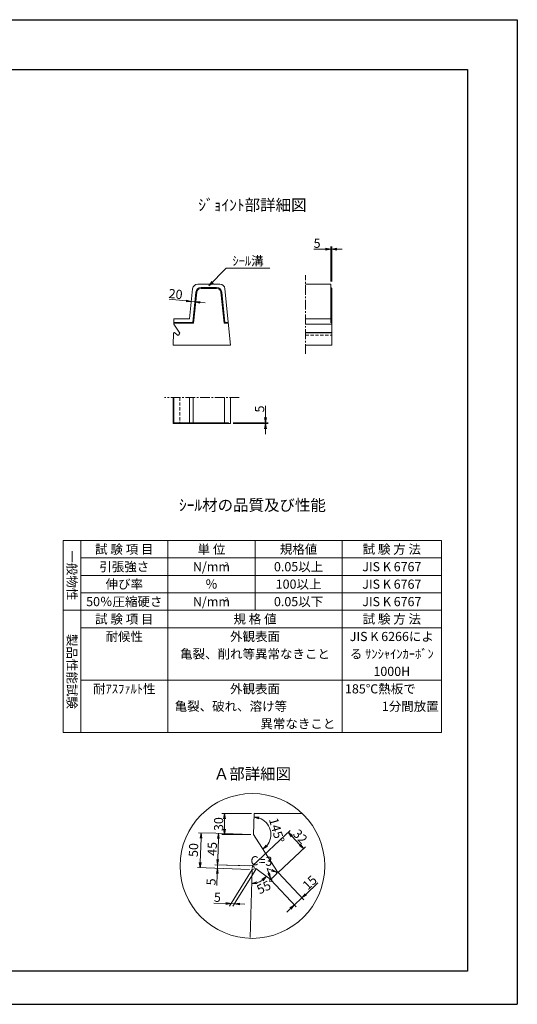
# Model space of a CAD drawing. Units: millimetres. Extents: x -7865 to 115, y 190 to 5833.
# Drawn here: x -2741 to 115, y 190 to 5833 of the extents above; entities that cross this region are included whole.
import ezdxf
from ezdxf.enums import TextEntityAlignment as Align

# ---------------------------------------------------------------- set-up
doc = ezdxf.new("R2010")
doc.units = ezdxf.units.MM
doc.header["$LTSCALE"] = 150
doc.header["$MEASUREMENT"] = 0
doc.header["$PDMODE"] = 34
doc.header["$PDSIZE"] = -5
doc.linetypes.add('CENTER2', pattern=[1.125, 0.75, -0.125, 0.125, -0.125])
doc.linetypes.add('HIDDEN', pattern=[0.375, 0.25, -0.125])
doc.layers.get('0').update_dxf_attribs({"color": 5, "linetype": 'CONTINUOUS'})
doc.layers.get('DEFPOINTS').update_dxf_attribs({"color": 8, "linetype": 'CONTINUOUS'})
for name, color, linetype, lineweight in [('01-寸法線', 4, 'CONTINUOUS', 9), ('02-外形線', 7, 'CONTINUOUS', 15), ('03-隠れ線', 7, 'HIDDEN', 15), ('06-中心線', 4, 'CENTER2', 9), ('08-下線', 3, 'CONTINUOUS', 20), ('10-罫線', 30, 'CONTINUOUS', 20), ('11-外枠線', 6, 'CONTINUOUS', 30)]:
    doc.layers.add(name, color=color, linetype=linetype, lineweight=lineweight)
doc.styles.add('寸法ｽﾀｲﾙ', font='NSimSun.ttf', dxfattribs={"width": 0.8})
doc.styles.add('縦字ｽﾀｲﾙ', font='txt')
doc.styles.add('ｵﾘｼﾞﾅﾙｽﾀｲﾙ', font='txt', dxfattribs={"width": 0.8})
doc.dimstyles.new('スタイル15', dxfattribs={"dimscale": 15, "dimtxt": 3.5, "dimasz": 2, "dimexe": 1, "dimexo": 1, "dimgap": 0.5, "dimtad": 1, "dimzin": 9, "dimdsep": 46, "dimtxsty": '寸法ｽﾀｲﾙ', "dimblk": 'OPEN', "dimcen": 1, "dimclrd": 4, "dimclre": 4, "dimclrt": 4, "dimadec": 0, "dimazin": 0, "dimtfac": 1, "dimtmove": 0, "dimatfit": 0, "dimldrblk": 'OPEN', "dimfxl": 1, "dimtolj": 1, "dimtzin": 0, "dimlwd": 9, "dimlwe": 9, "dimarcsym": 0})

# ---------------------------------------------------------------- blocks, each defined once
blk = doc.blocks.new('_OPEN')
at = {"color": 0, "linetype": 'ByBlock'}
for p, q in [((-1, 0.17), (0, 0)), ((0, 0), (-1, -0.17)), ((0, 0), (-1, 0))]:
    blk.add_line(p, q, dxfattribs=at)
blk = doc.blocks.new('*D25')
at = {"layer": '01-寸法線', "color": 4, "lineweight": 9, "ltscale": 0.5, "transparency": 16777216}
for p, q in [((-1785.2, 4220.7), (-1883.4, 4230.6)), ((-1735.5, 4215.8), (-1755.4, 4217.8)), ((-1705.6, 4212.8), (-1675.8, 4209.8))]:
    blk.add_line(p, q, dxfattribs=at)
at = {"layer": 'DEFPOINTS', "color": 0, "ltscale": 0.5, "transparency": 16777216}
for p in [(-1755.4, 4217.8), (-1755.4, 4217.8), (-1735.5, 4215.8)]:
    blk.add_point(p, dxfattribs=at)
at = {"layer": '01-寸法線', "color": 4, "lineweight": 9, "ltscale": 0.5, "transparency": 16777216, "xscale": 30, "yscale": 30, "zscale": 30}
for p, rotation in [((-1755.4, 4217.8), 354.289406862501), ((-1735.5, 4215.8), 174.289406862501)]:
    blk.add_blockref('_OPEN', p, dxfattribs=dict(at, rotation=rotation))
at = {"layer": '01-寸法線', "color": 4, "ltscale": 0.5, "transparency": 16777216, "insert": (-1845.9, 4260.7), "char_height": 52.5, "attachment_point": 5, "rotation": 354.2894, "style": '寸法ｽﾀｲﾙ'}
blk.add_mtext('\\A1;20', dxfattribs=at)
blk = doc.blocks.new('*D26')
at = {"layer": '01-寸法線', "color": 4, "lineweight": 9, "ltscale": 0.5, "transparency": 16777216}
for p, q in [((-985.4, 4517.8), (-1053, 4517.8)), ((-955.4, 4332.8), (-955.4, 4532.8)), ((-950.4, 4517.8), (-955.4, 4517.8)), ((-950.4, 4332.8), (-950.4, 4532.8)), ((-920.4, 4517.8), (-890.4, 4517.8))]:
    blk.add_line(p, q, dxfattribs=at)
at = {"layer": 'DEFPOINTS', "color": 0, "ltscale": 0.5, "transparency": 16777216}
for p in [(-955.4, 4517.8), (-955.4, 4317.8), (-950.4, 4317.8)]:
    blk.add_point(p, dxfattribs=at)
at = {"layer": '01-寸法線', "color": 4, "lineweight": 9, "ltscale": 0.5, "transparency": 16777216, "xscale": 30, "yscale": 30, "zscale": 30}
blk.add_blockref('_OPEN', (-955.4, 4517.8), dxfattribs=at)
at = {"layer": '01-寸法線', "color": 4, "lineweight": 9, "ltscale": 0.5, "transparency": 16777216, "xscale": 30, "yscale": 30, "zscale": 30, "rotation": 180}
blk.add_blockref('_OPEN', (-950.4, 4517.8), dxfattribs=at)
at = {"layer": '01-寸法線', "color": 4, "ltscale": 0.5, "transparency": 16777216, "insert": (-1034.2, 4551.5), "char_height": 52.5, "attachment_point": 5, "style": '寸法ｽﾀｲﾙ'}
blk.add_mtext('\\A1;5', dxfattribs=at)
blk = doc.blocks.new('*D32')
at = {"layer": '01-寸法線', "color": 4, "lineweight": 9, "ltscale": 0.5, "transparency": 16777216}
for p, q in [((-1330.4, 3552.8), (-1330.4, 3620.4)), ((-1515.4, 3522.8), (-1315.4, 3522.8)), ((-1515.4, 3517.8), (-1315.4, 3517.8)), ((-1330.4, 3517.8), (-1330.4, 3522.8)), ((-1330.4, 3487.8), (-1330.4, 3457.8))]:
    blk.add_line(p, q, dxfattribs=at)
at = {"layer": 'DEFPOINTS', "color": 0, "ltscale": 0.5, "transparency": 16777216}
for p in [(-1530.4, 3522.8), (-1530.4, 3517.8), (-1330.4, 3522.8)]:
    blk.add_point(p, dxfattribs=at)
at = {"layer": '01-寸法線', "color": 4, "lineweight": 9, "ltscale": 0.5, "transparency": 16777216, "xscale": 30, "yscale": 30, "zscale": 30}
for p, rotation in [((-1330.4, 3522.8), 270), ((-1330.4, 3517.8), 90)]:
    blk.add_blockref('_OPEN', p, dxfattribs=dict(at, rotation=rotation))
at = {"layer": '01-寸法線', "color": 4, "ltscale": 0.5, "transparency": 16777216, "insert": (-1364.1, 3601.6), "char_height": 52.5, "attachment_point": 5, "rotation": 90, "style": '寸法ｽﾀｲﾙ'}
blk.add_mtext('\\A1;5', dxfattribs=at)

msp = doc.modelspace()

# ---------------------------------------------------------------- linework, layer by layer
at = {"layer": '01-寸法線', "ltscale": 0.5}
for p, q in [((-1655.381, 4307.753), (-1555.381, 4407.753)), ((-1555.381, 4407.753), (-1305.381, 4407.753)), ((-1406.048, 962.764), (-1537.272, 752.019)), ((-1386.059, 962.098), (-1517.283, 751.353)), ((-1405.881, 967.761), (-1405.381, 982.753)), ((-1405.381, 982.753), (-1393.388, 973.745)), ((-1320.647, 968.904), (-1265.518, 946.407)), ((-1320.647, 968.904), (-1301.871, 912.399)), ((-1307.052, 908.901), (-1301.455, 904.697)), ((-1296.343, 909.479), (-1301.455, 904.697)), ((-1279.658, 925.088), (-1279.658, 925.088)), ((-1262.972, 940.697), (-1257.86, 945.479)), ((-1261.682, 951.344), (-1257.86, 945.479))]:
    msp.add_line(p, q, dxfattribs=at)
at = {"layer": '01-寸法線', "color": 4, "lineweight": 9, "ltscale": 0.5}
for p, q in [((-1410.387, 1282.587), (-1580.387, 1282.587)), ((-1565.387, 1192.587), (-1565.387, 1252.587)), ((-1405.381, 982.753), (-1188.296, 1185.833)), ((-1614.265, 1169.816), (-1714.21, 1173.147)), ((-1704.882, 1002.742), (-1700.218, 1142.664)), ((-1414.376, 1163.153), (-1614.265, 1169.816)), ((-1414.376, 1163.153), (-1614.265, 1169.816)), ((-1604.271, 1019.399), (-1600.273, 1139.333)), ((-1414.385, 1162.587), (-1580.387, 1162.587)), ((-1178.756, 1153.677), (-1132.301, 1104.019)), ((-1257.86, 945.479), (-1100.852, 1092.358)), ((-1604.271, 1019.399), (-1603.272, 1049.383)), ((-1620.928, 969.927), (-1720.873, 973.258)), ((-1421.039, 963.264), (-1620.928, 969.927)), ((-1405.381, 982.753), (-1620.262, 989.916)), ((-1420.373, 983.253), (-1620.262, 989.916)), ((-1605.27, 989.416), (-1605.937, 969.427)), ((-1606.936, 939.444), (-1609.211, 871.202)), ((-1301.455, 904.697), (-1154.576, 747.689)), ((-1257.86, 945.479), (-1110.982, 788.471)), ((-1099.321, 819.92), (-1029.478, 885.257)), ((-1164.824, 758.643), (-1121.229, 799.425)), ((-1558.1, 767.721), (-1626.342, 769.996)), ((-1508.128, 766.056), (-1528.117, 766.722)), ((-1478.144, 765.056), (-1448.161, 764.057)), ((-1186.732, 738.148), (-1208.64, 717.653))]:
    msp.add_line(p, q, dxfattribs=at)
at = {"layer": '01-寸法線', "ltscale": 0.5}
msp.add_circle((-1405.381, 982.753), 415, dxfattribs=at)
at = {"layer": '01-寸法線', "color": 4, "lineweight": 9, "ltscale": 0.5}
for centre, start, end in [((-1399.385, 1162.653), 320.344701, 70.836994), ((-1405.381, 982.753), 285.344701, 305.836994)]:
    msp.add_arc(centre, 100, start, end, dxfattribs=at)
at = {"layer": '02-外形線', "ltscale": 0.5}
for p, q in [((-1765.381, 4117.753), (-1748.083, 4290.738)), ((-1718.232, 4317.753), (-1592.531, 4317.753)), ((-1700.132, 4297.753), (-1610.631, 4297.753)), ((-1700.132, 4292.753), (-1610.631, 4292.753)), ((-1562.68, 4290.738), (-1530.381, 3967.753)), ((-955.381, 4317.753), (-1100.381, 4317.753)), ((-955.381, 4097.753), (-955.381, 4317.753)), ((-955.381, 4297.753), (-950.381, 4292.753)), ((-950.381, 4292.753), (-950.381, 3967.753)), ((-1747.282, 4097.753), (-1729.983, 4270.738)), ((-1742.757, 4092.753), (-1725.008, 4270.241)), ((-1585.755, 4270.241), (-1568.006, 4092.753)), ((-1580.78, 4270.738), (-1563.481, 4097.753)), ((-1856.381, 4087.753), (-1855.381, 4117.753)), ((-1856.381, 4087.753), (-1822.638, 4035.973)), ((-1856.215, 4092.753), (-1742.757, 4092.753)), ((-1856.048, 4097.753), (-1747.282, 4097.753)), ((-1855.381, 4117.753), (-1765.381, 4117.753)), ((-1747.282, 4097.753), (-1742.757, 4092.753)), ((-1568.006, 4092.753), (-1563.481, 4097.753)), ((-1568.006, 4092.753), (-1542.881, 4092.753)), ((-1563.481, 4097.753), (-1543.381, 4097.753)), ((-1100.381, 4117.753), (-955.381, 4117.753)), ((-1100.381, 4087.753), (-950.381, 4087.753)), ((-1860.381, 3967.753), (-1858.047, 4037.781)), ((-1858.047, 4037.781), (-1853, 4039.112)), ((-1853, 4039.112), (-1834.298, 4025.066)), ((-1834.298, 4025.066), (-1829.708, 4025.314)), ((-1829.708, 4025.314), (-1823.191, 4031.41)), ((-1822.638, 4035.973), (-1823.191, 4031.41)), ((-1100.381, 4039.112), (-950.381, 4039.112)), ((-1100.381, 4037.781), (-950.381, 4037.781)), ((-1860.381, 3967.753), (-1530.381, 3967.753)), ((-1100.381, 3967.753), (-950.381, 3967.753)), ((-1860.381, 3517.753), (-1860.381, 3667.753)), ((-1858.047, 3667.753), (-1858.047, 3517.753)), ((-1856.381, 3517.753), (-1856.381, 3667.753)), ((-1855.381, 3517.753), (-1855.381, 3667.753)), ((-1765.381, 3667.753), (-1765.381, 3522.753)), ((-1745.381, 3522.753), (-1745.381, 3667.753)), ((-1565.381, 3667.753), (-1565.381, 3522.753)), ((-1565.381, 3667.753), (-1565.381, 3522.753)), ((-1530.381, 3517.753), (-1530.381, 3667.753)), ((-1530.381, 3517.753), (-1860.381, 3517.753)), ((-1855.381, 3522.753), (-1543.381, 3522.753)), ((-1543.381, 3522.753), (-1543.381, 3517.753)), ((-1399.385, 1162.653), (-1395.387, 1282.587)), ((-1395.387, 1282.587), (-1118.458, 1282.587)), ((-1399.385, 1162.653), (-1264.412, 955.533)), ((-1406.048, 962.764), (-1419.041, 572.981)), ((-1406.048, 962.764), (-1385.859, 968.09)), ((-1385.859, 968.09), (-1311.05, 911.904)), ((-1311.05, 911.904), (-1292.692, 912.895)), ((-1292.692, 912.895), (-1266.624, 937.281)), ((-1264.412, 955.533), (-1266.624, 937.281))]:
    msp.add_line(p, q, dxfattribs=at)
for centre, radius, start, end in [((-1718.232, 4287.753), 30, 90, 174.289407), ((-1700.132, 4267.753), 30, 90, 174.289407), ((-1700.132, 4267.753), 25, 90, 174.289407), ((-1610.631, 4267.753), 30, 5.710593, 90), ((-1610.631, 4267.753), 25, 5.710593, 90), ((-1592.531, 4287.753), 30, 5.710593, 90)]:
    msp.add_arc(centre, radius, start, end, dxfattribs=at)
at = {"layer": '03-隠れ線', "ltscale": 0.5}
for p, q in [((-955.381, 4097.753), (-950.381, 4092.753)), ((-1100.381, 4025.066), (-950.381, 4025.066)), ((-1822.638, 3667.753), (-1822.638, 3517.753))]:
    msp.add_line(p, q, dxfattribs=at)
at = {"layer": '06-中心線', "ltscale": 0.5}
for p, q in [((-1100.381, 3917.753), (-1100.381, 4367.753)), ((-1480.381, 3667.753), (-1910.381, 3667.753))]:
    msp.add_line(p, q, dxfattribs=at)
at = {"layer": '10-罫線', "ltscale": 0.5}
for p, q in [((-2490.381, 2847.753), (-320.381, 2847.753)), ((-2490.381, 2847.753), (-2490.381, 1747.753)), ((-2390.381, 2847.753), (-2390.381, 1747.753)), ((-1890.381, 2847.753), (-1890.381, 1747.753)), ((-1390.381, 2847.753), (-1390.381, 2447.753)), ((-890.381, 2847.753), (-890.381, 1747.753)), ((-320.381, 2847.753), (-320.381, 1747.753)), ((-2390.381, 2747.753), (-320.381, 2747.753)), ((-2390.381, 2647.753), (-320.381, 2647.753)), ((-2390.381, 2547.753), (-320.381, 2547.753)), ((-2490.381, 2447.753), (-320.381, 2447.753)), ((-2390.381, 2347.753), (-320.381, 2347.753)), ((-2390.381, 2047.753), (-320.381, 2047.753)), ((-2490.381, 1747.753), (-320.381, 1747.753))]:
    msp.add_line(p, q, dxfattribs=at)
at = {"layer": '11-外枠線', "ltscale": 0.5}
for p, q in [((-7580.381, 5547.753), (-170.381, 5547.753)), ((-170.381, 5547.753), (-170.381, 379.753)), ((-170.381, 379.753), (-7580.381, 379.753))]:
    msp.add_line(p, q, dxfattribs=at)
at = {"layer": 'DEFPOINTS', "ltscale": 0.5}
for p, q in [((-7865.381, 5832.753), (114.619, 5832.753)), ((114.619, 5832.753), (114.619, 189.753)), ((-7865.381, 189.753), (114.619, 189.753))]:
    msp.add_line(p, q, dxfattribs=at)

# ---------------------------------------------------------------- block references
at = {"layer": '01-寸法線', "color": 4, "lineweight": 13, "ltscale": 0.5, "xscale": 30, "yscale": 30, "zscale": 30, "rotation": 224.9999999999981}
msp.add_blockref('_OPEN', (-1655.381, 4307.753), dxfattribs=at)
at = {"layer": '01-寸法線', "color": 4, "lineweight": 9, "ltscale": 0.5}
for p, xscale, yscale, zscale, rotation in [((-1565.387, 1282.587), 30, 30, 30, 90), ((-1396.053, 1262.598), 30.0000000000003, 30.0000000000003, 30.0000000000003, 169.4639210083247), ((-1565.387, 1162.587), 30, 30, 30, 270), ((-1699.218, 1172.648), 30, 30, 30, 88.09084756700368), ((-1599.274, 1169.316), 30, 30, 30, 88.09084756700368), ((-1199.25, 1175.585), 29.99999999999996, 29.99999999999996, 29.99999999999996, 133.0908475670036), ((-1344.788, 1078.873), 29.99999999999983, 29.99999999999983, 29.99999999999983, 221.7177741256824), ((-1111.806, 1082.111), 29.99999999999997, 29.99999999999997, 29.99999999999997, 313.0908475670036), ((-1605.27, 989.416), 30, 30, 30, 268.0908475670037), ((-1605.27, 989.416), 30, 30, 30, 268.0908475670037), ((-1705.881, 972.759), 30, 30, 30, 268.0908475670037), ((-1605.937, 969.427), 30, 30, 30, 88.09084756700368), ((-1265.518, 946.407), 29.99999999999998, 29.99999999999998, 29.99999999999998, 337.8005641810561), ((-1325.423, 922.698), 30.00000000000024, 30.00000000000024, 30.00000000000024, 44.46392100832574), ((-1301.871, 912.399), -29.99999999999987, 30, 30, 108.3811309529503), ((-1408.713, 882.809), 30.00000000000027, 30.00000000000027, 30.00000000000027, 186.7177741256822), ((-1121.229, 799.425), 29.99999999999996, 29.99999999999996, 29.99999999999996, 223.0908475670037), ((-1528.117, 766.722), 30, 30, 30, 358.0908475670037), ((-1508.128, 766.056), 30, 30, 30, 178.0908475670036), ((-1164.824, 758.643), 29.99999999999996, 29.99999999999996, 29.99999999999996, 43.09084756700375)]:
    msp.add_blockref('_OPEN', p, dxfattribs=dict(at, xscale=xscale, yscale=yscale, zscale=zscale, rotation=rotation))

# ---------------------------------------------------------------- texts
at = {"layer": '01-寸法線', "color": 4, "ltscale": 0.5, "char_height": 52.5, "attachment_point": 5, "style": '寸法ｽﾀｲﾙ'}
for s, insert, rotation in [('\\A1;30', (-1599.137, 1222.587), 90), ('145{\\fNSimSun|b0|i0|c128|p49;°}', (-1265.797, 1186.587), 286), ('\\A1;32', (-1130.882, 1151.905), 313.090848), ('50', (-1736.281, 1073.827), 88.090848), ('\\A1;45', (-1636.003, 1080.49), 88.090848), ('C=3', (-1353.997, 1004.562), 358.090848), ('\\A1;5', (-1642.305, 891.455), 88.090848), ('55{\\fNSimSun|b0|i0|c128|p49;°}', (-1328.118, 866.056), 26), ('\\A1;15', (-1076.502, 887.482), 43.090848), ('\\A1;5', (-1606.088, 803.09), 358.090848)]:
    msp.add_mtext(s, dxfattribs=dict(at, insert=insert, rotation=rotation))
at = {"layer": '08-下線', "style": 'ｵﾘｼﾞﾅﾙｽﾀｲﾙ'}
for s, height, p in [('%%Uｼﾞｮｲﾝﾄ部詳細図', 65, (-1405.381, 4717.753)), ('ｼｰﾙ溝', 52.5, (-1430.381, 4407.753)), ('%%Uｼｰﾙ材の品質及び性能', 65, (-1405.381, 2997.753)), ('%%UＡ部詳細図', 65, (-1405.381, 1457.753))]:
    msp.add_text(s, height=height, dxfattribs=at).set_placement(p, align=Align.BOTTOM_CENTER)
for s, p in [('試 験 項 目', (-2140.381, 2797.753)), ('単 位', (-1640.381, 2797.753)), ('規格値', (-1140.381, 2797.753)), ('試 験 方 法', (-605.381, 2797.753)), ('引張強さ', (-2140.381, 2697.753)), ('N/mm', (-1640.381, 2697.753)), ('0.05以上', (-1140.381, 2697.753)), ('JIS K 6767', (-605.381, 2697.753)), ('伸び率', (-2140.381, 2597.753)), ('％', (-1640.381, 2597.753)), ('100以上', (-1140.381, 2597.753)), ('JIS K 6767', (-605.381, 2597.753)), ('50％圧縮硬さ', (-2140.381, 2497.753)), ('N/mm', (-1640.381, 2497.753)), ('0.05以下', (-1140.381, 2497.753)), ('JIS K 6767', (-605.381, 2497.753)), ('試 験 項 目', (-2140.381, 2397.753)), ('規 格 値', (-1390.381, 2397.753)), ('試 験 方 法', (-605.381, 2397.753)), ('耐候性', (-2140.381, 2297.753)), ('外観表面', (-1390.381, 2297.753)), ('JIS K 6266によ', (-605.381, 2297.753)), ('亀裂、削れ等異常なきこと', (-1390.381, 2197.753)), ('る ｻﾝｼｬｲﾝｶｰﾎﾞﾝ', (-605.381, 2197.753)), ('1000H', (-605.381, 2097.753)), ('耐ｱｽﾌｧﾙﾄ性', (-2140.381, 1997.753)), ('外観表面', (-1390.381, 1997.753))]:
    msp.add_text(s, height=52.5, dxfattribs=at).set_placement(p, align=Align.MIDDLE_CENTER)
at = {"layer": '08-下線', "style": '縦字ｽﾀｲﾙ'}
for s, p in [('一般物性', (-2440.381, 2647.753)), ('製品性能試験', (-2440.381, 2097.753))]:
    msp.add_text(s, height=52.5, rotation=270, dxfattribs=at).set_placement(p, align=Align.MIDDLE_CENTER)
at = {"layer": '08-下線', "style": 'ｵﾘｼﾞﾅﾙｽﾀｲﾙ'}
for p in [(-1563.581, 2724.003), (-1563.581, 2524.003)]:
    msp.add_text('2', height=25, dxfattribs=at).set_placement(p, align=Align.TOP_LEFT)
for s, p in [('185℃熱板で', (-874.181, 1997.753)), ('亀裂、破れ、溶け等', (-1851.181, 1897.753))]:
    msp.add_text(s, height=52.5, dxfattribs=at).set_placement(p, align=Align.MIDDLE_LEFT)
for s, p in [('1分間放置', (-336.581, 1897.753)), ('異常なきこと', (-929.581, 1797.753))]:
    msp.add_text(s, height=52.5, dxfattribs=at).set_placement(p, align=Align.MIDDLE_RIGHT)

# ---------------------------------------------------------------- dimensions: what is measured, and where the dimension line sits
at = {"layer": '01-寸法線', "ltscale": 0.5}
dim = msp.add_linear_dim(base=(-955.381, 4517.753), p1=(-950.381, 4317.753), p2=(-955.381, 4317.753), dimstyle='スタイル15', dxfattribs=at)
dim.commit()
dim.dimension.update_dxf_attribs({"geometry": '*D26', "text_midpoint": (-1034.198, 4551.503)})
dim = msp.add_aligned_dim(p1=(-1735.481, 4215.763), p2=(-1755.381, 4217.753), distance=0, dimstyle='スタイル15', dxfattribs=at)
dim.commit()
dim.dimension.update_dxf_attribs({"geometry": '*D25', "text_midpoint": (-1845.888, 4260.722)})
dim = msp.add_linear_dim(base=(-1330.381, 3522.753), p1=(-1530.381, 3517.753), p2=(-1530.381, 3522.753), angle=90, dimstyle='スタイル15', dxfattribs=at)
dim.commit()
dim.dimension.update_dxf_attribs({"geometry": '*D32', "text_midpoint": (-1364.131, 3601.57)})

doc.saveas('drawing.dxf')
